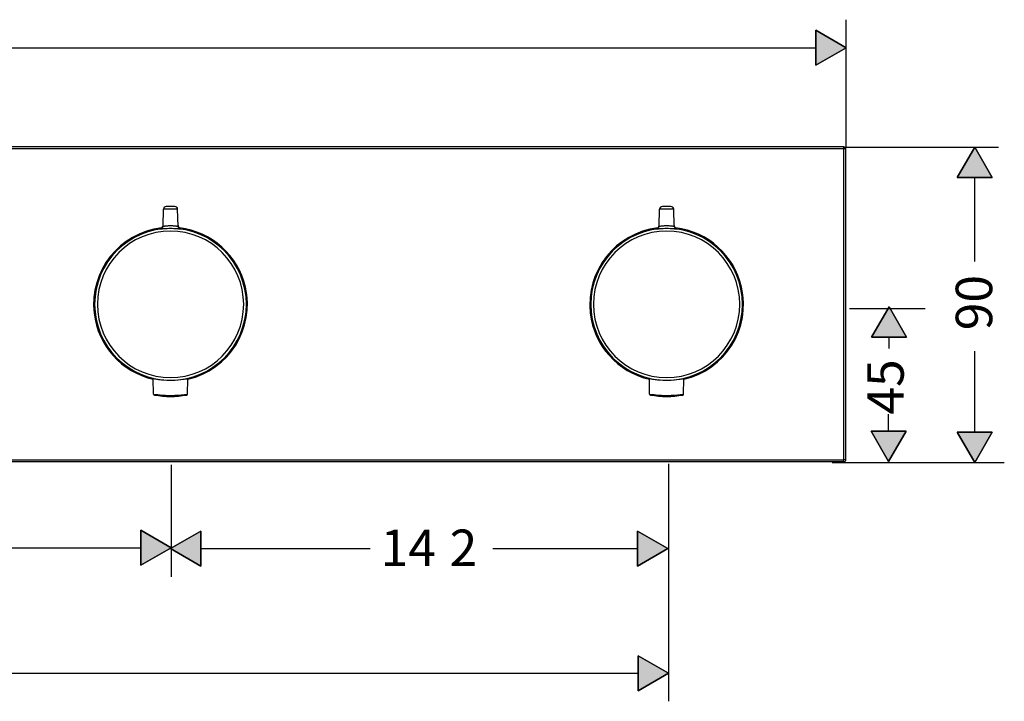
# Model space of a CAD drawing. Units: inches. Extents: x 173 to 1179, y -556 to -348.
# Drawn here: x 491 to 771, y -556 to -362 of the extents above; entities that cross this region are included whole.
import ezdxf

# ---------------------------------------------------------------- set-up
doc = ezdxf.new("R2010")
doc.units = ezdxf.units.IN
doc.header["$MEASUREMENT"] = 0
doc.layers.add('Layer 1', color=7, linetype='Continuous')

msp = doc.modelspace()

# ---------------------------------------------------------------- hatches: boundary and pattern name
at = {"layer": 'Layer 1', "lineweight": 25}
h = msp.add_hatch(color=256, dxfattribs=at)
h.dxf.hatch_style = 2
h.paths.add_polyline_path([(717.67, -374.62), (717.67, -364.63), (726.32, -369.63)])
h = msp.add_hatch(color=256, dxfattribs=at)
h.dxf.hatch_style = 2
h.paths.add_polyline_path([(767.95, -406.61), (757.96, -406.61), (762.96, -397.95)])
h = msp.add_hatch(color=256, dxfattribs=at)
h.dxf.hatch_style = 2
h.paths.add_polyline_path([(743.53, -452.19), (733.54, -452.19), (738.53, -443.54)])
h = msp.add_hatch(color=256, dxfattribs=at)
h.dxf.hatch_style = 2
h.paths.add_polyline_path([(733.42, -478.95), (743.41, -478.95), (738.42, -487.61)])
h = msp.add_hatch(color=256, dxfattribs=at)
h.dxf.hatch_style = 2
h.paths.add_polyline_path([(757.96, -479.22), (767.96, -479.22), (762.96, -487.87)])
h = msp.add_hatch(color=256, dxfattribs=at)
h.dxf.hatch_style = 2
h.paths.add_polyline_path([(525.14, -517.18), (525.14, -507.19), (533.79, -512.19)])
h = msp.add_hatch(color=256, dxfattribs=at)
h.dxf.hatch_style = 2
h.paths.add_polyline_path([(542.21, -507.43), (542.21, -517.42), (533.56, -512.42)])
h = msp.add_hatch(color=256, dxfattribs=at)
h.dxf.hatch_style = 2
h.paths.add_polyline_path([(666.78, -517.42), (666.78, -507.43), (675.43, -512.43)])
h = msp.add_hatch(color=256, dxfattribs=at)
h.dxf.hatch_style = 2
h.paths.add_polyline_path([(667.01, -552.99), (667.01, -542.99), (675.66, -547.99)])

# ---------------------------------------------------------------- linework, layer by layer
for points in [[(726.32, -397.79), (726.32, -361.63)], [(717.67, -374.62), (717.67, -364.63), (726.32, -369.63), (717.67, -374.62)], [(717.67, -374.62), (726.32, -369.63), (717.67, -364.63), (717.67, -374.62)], [(482.87, -369.63), (717.67, -369.63)], [(200.43, -398.33), (725.52, -398.33)], [(725.48, -397.95), (769.79, -397.95)], [(725.52, -397.83), (725.52, -398.33)], [(725.62, -487.15), (725.62, -398.43)], [(726.12, -398.43), (725.62, -398.43)], [(727.82, -397.95), (748.49, -397.95)], [(767.95, -406.61), (757.96, -406.61), (762.96, -397.95), (767.95, -406.61)], [(767.95, -406.61), (762.96, -397.95), (757.97, -406.61), (767.95, -406.61)], [(762.96, -430.55), (762.96, -406.61)], [(531.42, -420.51), (531.55, -415.66)], [(533.56, -415.66), (531.55, -415.66)], [(533.56, -414.89), (532.35, -414.89)], [(534.78, -414.89), (533.56, -414.89)], [(535.58, -415.66), (533.56, -415.66)], [(535.7, -420.51), (535.58, -415.66)], [(672.95, -420.51), (673.08, -415.66)], [(675.09, -415.66), (673.08, -415.66)], [(675.09, -414.89), (673.87, -414.89)], [(676.3, -414.89), (675.09, -414.89)], [(677.1, -415.66), (675.09, -415.66)], [(677.23, -420.51), (677.1, -415.66)], [(530.73, -421.28), (530.73, -421.11)], [(530.73, -421.28), (530.73, -421.28), (530.75, -421.28), (530.77, -421.28), (530.8, -421.28), (530.84, -421.27), (530.88, -421.27), (530.94, -421.26), (531, -421.26), (531.06, -421.25), (531.13, -421.24), (531.3, -421.23), (531.48, -421.21), (531.68, -421.19), (531.89, -421.18), (532.11, -421.16), (532.34, -421.15), (532.58, -421.14), (533.07, -421.12), (533.56, -421.12)], [(531.42, -420.51), (531.42, -420.51), (531.43, -420.51), (531.45, -420.51), (531.47, -420.51), (531.49, -420.5), (531.53, -420.5), (531.56, -420.49), (531.61, -420.49), (531.66, -420.48), (531.71, -420.47), (531.82, -420.46), (531.95, -420.44), (532.1, -420.42), (532.26, -420.41), (532.43, -420.39), (532.6, -420.38), (532.79, -420.37), (532.98, -420.36), (533.17, -420.35), (533.56, -420.34)], [(533.56, -420.34), (533.95, -420.35), (534.15, -420.36), (534.33, -420.37), (534.52, -420.38), (534.7, -420.39), (534.86, -420.41), (535.02, -420.42), (535.17, -420.44), (535.3, -420.46), (535.42, -420.47), (535.47, -420.48), (535.52, -420.49), (535.56, -420.49), (535.6, -420.5), (535.63, -420.5), (535.65, -420.51), (535.68, -420.51), (535.69, -420.51), (535.7, -420.51), (535.7, -420.51)], [(533.56, -421.12), (534.06, -421.12), (534.55, -421.14), (534.79, -421.15), (535.02, -421.16), (535.24, -421.18), (535.45, -421.19), (535.65, -421.21), (535.83, -421.23), (535.99, -421.24), (536.06, -421.25), (536.13, -421.26), (536.19, -421.26), (536.24, -421.27), (536.29, -421.27), (536.33, -421.28), (536.36, -421.28), (536.38, -421.28), (536.39, -421.28), (536.4, -421.28)], [(536.4, -421.28), (536.39, -421.11)], [(672.26, -421.28), (672.26, -421.11)], [(672.26, -421.28), (672.26, -421.28), (672.27, -421.28), (672.29, -421.28), (672.33, -421.28), (672.36, -421.27), (672.41, -421.27), (672.46, -421.26), (672.52, -421.26), (672.59, -421.25), (672.66, -421.24), (672.82, -421.23), (673.01, -421.21), (673.2, -421.19), (673.41, -421.18), (673.64, -421.16), (673.87, -421.15), (674.1, -421.14), (674.59, -421.12), (675.09, -421.12)], [(672.95, -420.51), (672.95, -420.51), (672.96, -420.51), (672.98, -420.51), (673, -420.51), (673.02, -420.5), (673.05, -420.5), (673.09, -420.49), (673.13, -420.49), (673.18, -420.48), (673.23, -420.47), (673.35, -420.46), (673.48, -420.44), (673.63, -420.42), (673.79, -420.41), (673.96, -420.39), (674.13, -420.38), (674.32, -420.37), (674.51, -420.36), (674.7, -420.35), (675.09, -420.34)], [(675.09, -420.34), (675.48, -420.35), (675.67, -420.36), (675.86, -420.37), (676.05, -420.38), (676.22, -420.39), (676.39, -420.41), (676.55, -420.42), (676.69, -420.44), (676.83, -420.46), (676.94, -420.47), (677, -420.48), (677.05, -420.49), (677.09, -420.49), (677.12, -420.5), (677.16, -420.5), (677.18, -420.51), (677.2, -420.51), (677.22, -420.51), (677.23, -420.51), (677.23, -420.51)], [(675.09, -421.12), (675.59, -421.12), (676.08, -421.14), (676.31, -421.15), (676.54, -421.16), (676.76, -421.18), (676.98, -421.19), (677.17, -421.21), (677.35, -421.23), (677.52, -421.24), (677.59, -421.25), (677.65, -421.26), (677.71, -421.26), (677.77, -421.27), (677.81, -421.27), (677.85, -421.28), (677.88, -421.28), (677.91, -421.28), (677.92, -421.28), (677.92, -421.28)], [(677.92, -421.28), (677.92, -421.11)], [(743.53, -452.19), (733.54, -452.19), (738.53, -443.54), (743.53, -452.19)], [(743.53, -452.19), (738.53, -443.54), (733.54, -452.19), (743.53, -452.19)], [(727.23, -444.01), (748.86, -444.01)], [(738.53, -455.41), (738.53, -452.2)], [(762.96, -479.22), (762.96, -456.17)], [(528.33, -463.95), (528.33, -463.95), (528.33, -463.95), (528.33, -463.95), (528.34, -463.95), (528.34, -463.95), (528.34, -463.95), (528.34, -463.95), (528.35, -463.96), (528.36, -463.96), (528.36, -463.96), (528.37, -463.96), (528.37, -463.96), (528.38, -463.97), (528.39, -463.97), (528.41, -463.97), (528.43, -463.98), (528.45, -463.99), (528.48, -463.99), (528.5, -464), (528.53, -464.01), (528.56, -464.02), (528.6, -464.03), (528.63, -464.04)], [(538.16, -464.07), (537.92, -464.12), (537.65, -464.17), (537.36, -464.22), (537.05, -464.27), (536.37, -464.36), (535.64, -464.44), (534.87, -464.5), (534.07, -464.53), (533.27, -464.54), (532.48, -464.51), (531.7, -464.46), (530.95, -464.39), (530.26, -464.3), (529.94, -464.25), (529.63, -464.2), (529.35, -464.15), (529.1, -464.1), (528.88, -464.05), (528.68, -464.01), (528.53, -463.98), (528.42, -463.96), (528.35, -463.95), (528.33, -463.95)], [(528.71, -468.37), (528.63, -464)], [(538.16, -464.07), (538.23, -464.06), (538.3, -464.04), (538.36, -464.03), (538.42, -464.02), (538.48, -464.01), (538.53, -463.99), (538.58, -463.99), (538.63, -463.98), (538.66, -463.97), (538.7, -463.96), (538.71, -463.96), (538.73, -463.96), (538.74, -463.95), (538.75, -463.95), (538.76, -463.95), (538.77, -463.95), (538.78, -463.95), (538.78, -463.95), (538.79, -463.95), (538.79, -463.95), (538.8, -463.95)], [(538.42, -468.37), (538.49, -464)], [(538.8, -463.95), (538.8, -463.95), (538.79, -463.95), (538.79, -463.95), (538.79, -463.95), (538.79, -463.95), (538.78, -463.95), (538.78, -463.95), (538.78, -463.96), (538.77, -463.96), (538.76, -463.96), (538.76, -463.96), (538.75, -463.96), (538.74, -463.97), (538.74, -463.97), (538.72, -463.97), (538.7, -463.98), (538.67, -463.99), (538.65, -463.99), (538.62, -464), (538.59, -464.01), (538.56, -464.02), (538.53, -464.03), (538.49, -464.04)], [(669.86, -463.95), (669.86, -463.95), (669.86, -463.95), (669.86, -463.95), (669.86, -463.95), (669.86, -463.95), (669.87, -463.95), (669.87, -463.95), (669.88, -463.96), (669.88, -463.96), (669.89, -463.96), (669.89, -463.96), (669.9, -463.96), (669.91, -463.97), (669.92, -463.97), (669.93, -463.97), (669.95, -463.98), (669.98, -463.99), (670, -463.99), (670.03, -464), (670.06, -464.01), (670.09, -464.02), (670.12, -464.03), (670.16, -464.04)], [(679.68, -464.07), (679.44, -464.12), (679.18, -464.17), (678.89, -464.22), (678.57, -464.27), (677.9, -464.36), (677.17, -464.44), (676.4, -464.5), (675.6, -464.53), (674.8, -464.54), (674, -464.51), (673.22, -464.46), (672.48, -464.39), (671.78, -464.3), (671.46, -464.25), (671.16, -464.2), (670.88, -464.15), (670.63, -464.1), (670.4, -464.05), (670.21, -464.01), (670.06, -463.98), (669.95, -463.96), (669.88, -463.95), (669.86, -463.95)], [(670.24, -468.37), (670.16, -464)], [(679.68, -464.07), (679.75, -464.06), (679.82, -464.04), (679.89, -464.03), (679.95, -464.02), (680.01, -464.01), (680.06, -463.99), (680.11, -463.99), (680.15, -463.98), (680.19, -463.97), (680.23, -463.96), (680.24, -463.96), (680.26, -463.96), (680.27, -463.95), (680.28, -463.95), (680.29, -463.95), (680.3, -463.95), (680.31, -463.95), (680.31, -463.95), (680.32, -463.95), (680.32, -463.95), (680.32, -463.95), (680.32, -463.95)], [(679.94, -468.37), (680.02, -464)], [(680.32, -463.95), (680.32, -463.95), (680.32, -463.95), (680.32, -463.95), (680.32, -463.95), (680.31, -463.95), (680.31, -463.95), (680.31, -463.95), (680.3, -463.96), (680.3, -463.96), (680.29, -463.96), (680.28, -463.96), (680.28, -463.96), (680.27, -463.97), (680.26, -463.97), (680.24, -463.97), (680.22, -463.98), (680.2, -463.99), (680.18, -463.99), (680.15, -464), (680.12, -464.01), (680.09, -464.02), (680.05, -464.03), (680.02, -464.04)], [(738.42, -478.95), (738.42, -474.12)], [(733.42, -478.95), (743.41, -478.95), (738.42, -487.61), (733.42, -478.95)], [(733.42, -478.95), (738.42, -487.61), (743.41, -478.95), (733.42, -478.95)], [(757.96, -479.22), (767.96, -479.22), (762.96, -487.87), (757.96, -479.22)], [(757.97, -479.22), (762.96, -487.87), (767.95, -479.22), (757.97, -479.22)], [(725.52, -487.25), (200.43, -487.25)], [(533.79, -488.54), (533.79, -520.49)], [(675.66, -488.3), (675.66, -555.98)], [(722.31, -487.87), (771.41, -487.87)], [(725.52, -487.75), (725.52, -487.25)], [(726.12, -487.15), (725.62, -487.15)], [(525.14, -517.18), (525.14, -507.19), (533.79, -512.19), (525.14, -517.18)], [(525.14, -517.18), (533.79, -512.19), (525.14, -507.19), (525.14, -517.18)], [(542.21, -507.43), (542.21, -517.42), (533.56, -512.42), (542.21, -507.43)], [(542.21, -507.43), (533.56, -512.42), (542.21, -517.42), (542.21, -507.43)], [(666.78, -517.42), (666.78, -507.43), (675.43, -512.43), (666.78, -517.42)], [(666.78, -517.42), (675.43, -512.42), (666.78, -507.43), (666.78, -517.42)], [(408.98, -512.19), (525.14, -512.19)], [(542.21, -512.42), (590.49, -512.42)], [(625.5, -512.42), (666.78, -512.42)], [(667.01, -552.99), (667.01, -542.99), (675.66, -547.99), (667.01, -552.99)], [(667.01, -552.99), (675.66, -547.99), (667.01, -543), (667.01, -552.99)], [(483.81, -547.99), (667.01, -547.99)]]:
    msp.add_lwpolyline(points, dxfattribs=at)
for points, knots in [([(726.12, -487.15), (726.12, -487.15), (726.12, -398.43), (726.12, -398.43), (726.12, -398.1), (725.85, -397.83), (725.52, -397.83), (725.52, -397.83), (200.43, -397.83), (200.43, -397.83), (200.1, -397.83), (199.84, -398.1), (199.84, -398.43), (199.84, -398.43), (199.84, -487.15), (199.84, -487.15), (199.84, -487.48), (200.1, -487.75), (200.43, -487.75), (200.43, -487.75), (725.52, -487.75), (725.52, -487.75), (725.85, -487.75), (726.12, -487.48), (726.12, -487.15)], [0, 0, 0, 0, 1, 1, 1, 2, 2, 2, 3, 3, 3, 4, 4, 4, 5, 5, 5, 6, 6, 6, 7, 7, 7, 8, 8, 8, 8]), ([(531.02, -421.01), (518.99, -422.42), (510.38, -433.3), (511.78, -445.33), (512.86, -454.54), (519.6, -462.08), (528.64, -464.16)], [0, 0, 0, 0, 1, 1, 1, 2, 2, 2, 2]), ([(531.02, -421.01), (518.99, -422.42), (510.38, -433.3), (511.78, -445.33), (512.86, -454.54), (519.6, -462.08), (528.64, -464.16)], [0, 0, 0, 0, 1, 1, 1, 2, 2, 2, 2]), ([(511.92, -442.79), (511.92, -430.84), (521.61, -421.15), (533.56, -421.15), (545.52, -421.15), (555.21, -430.84), (555.21, -442.79), (555.21, -454.75), (545.52, -464.44), (533.56, -464.44), (521.61, -464.44), (511.92, -454.75), (511.92, -442.79)], [0, 0, 0, 0, 1, 1, 1, 2, 2, 2, 3, 3, 3, 4, 4, 4, 4]), ([(538.49, -464.16), (550.29, -461.44), (557.65, -449.67), (554.93, -437.87), (552.85, -428.83), (545.31, -422.09), (536.1, -421.01)], [0, 0, 0, 0, 1, 1, 1, 2, 2, 2, 2]), ([(538.49, -464.16), (550.29, -461.44), (557.65, -449.67), (554.93, -437.87), (552.85, -428.83), (545.31, -422.09), (536.1, -421.01)], [0, 0, 0, 0, 1, 1, 1, 2, 2, 2, 2]), ([(672.55, -421.01), (660.52, -422.42), (651.91, -433.3), (653.31, -445.33), (654.38, -454.54), (661.13, -462.08), (670.16, -464.16)], [0, 0, 0, 0, 1, 1, 1, 2, 2, 2, 2]), ([(672.55, -421.01), (660.52, -422.42), (651.91, -433.3), (653.31, -445.33), (654.38, -454.54), (661.13, -462.08), (670.16, -464.16)], [0, 0, 0, 0, 1, 1, 1, 2, 2, 2, 2]), ([(653.44, -442.79), (653.44, -430.84), (663.13, -421.15), (675.09, -421.15), (687.04, -421.15), (696.74, -430.84), (696.74, -442.79), (696.74, -454.75), (687.04, -464.44), (675.09, -464.44), (663.13, -464.44), (653.44, -454.75), (653.44, -442.79)], [0, 0, 0, 0, 1, 1, 1, 2, 2, 2, 3, 3, 3, 4, 4, 4, 4]), ([(680.02, -464.16), (691.82, -461.44), (699.18, -449.67), (696.46, -437.87), (694.37, -428.83), (686.84, -422.09), (677.63, -421.01)], [0, 0, 0, 0, 1, 1, 1, 2, 2, 2, 2]), ([(680.02, -464.16), (691.82, -461.44), (699.18, -449.67), (696.46, -437.87), (694.37, -428.83), (686.84, -422.09), (677.63, -421.01)], [0, 0, 0, 0, 1, 1, 1, 2, 2, 2, 2]), ([(512.7, -442.79), (512.7, -431.27), (522.04, -421.93), (533.56, -421.93), (545.09, -421.93), (554.43, -431.27), (554.43, -442.79), (554.43, -454.32), (545.09, -463.66), (533.56, -463.66), (522.04, -463.66), (512.7, -454.32), (512.7, -442.79)], [0, 0, 0, 0, 1, 1, 1, 2, 2, 2, 3, 3, 3, 4, 4, 4, 4]), ([(654.22, -442.79), (654.22, -431.27), (663.57, -421.93), (675.09, -421.93), (686.61, -421.93), (695.96, -431.27), (695.96, -442.79), (695.96, -454.32), (686.61, -463.66), (675.09, -463.66), (663.57, -463.66), (654.22, -454.32), (654.22, -442.79)], [0, 0, 0, 0, 1, 1, 1, 2, 2, 2, 3, 3, 3, 4, 4, 4, 4])]:
    msp.add_open_spline(points, degree=3, knots=knots, dxfattribs=at)
for points in [[(725.62, -398.43), (725.62, -398.38), (725.58, -398.33), (725.52, -398.33)], [(532.35, -414.89), (531.91, -414.89), (531.56, -415.23), (531.55, -415.66)], [(535.58, -415.66), (535.56, -415.23), (535.21, -414.89), (534.78, -414.89)], [(673.87, -414.89), (673.44, -414.89), (673.09, -415.23), (673.08, -415.66)], [(677.1, -415.66), (677.09, -415.23), (676.74, -414.89), (676.3, -414.89)], [(530.73, -421.11), (531.12, -421.06), (531.42, -420.73), (531.43, -420.34)], [(530.73, -421.28), (531.12, -421.23), (531.41, -420.9), (531.42, -420.51)], [(530.82, -421.09), (530.79, -421.1), (530.76, -421.1), (530.73, -421.11)], [(530.81, -421.1), (531.16, -421.02), (531.42, -420.7), (531.43, -420.34)], [(535.7, -420.34), (535.71, -420.7), (535.96, -421.02), (536.32, -421.1)], [(535.7, -420.34), (535.71, -420.73), (536, -421.06), (536.39, -421.11)], [(535.7, -420.51), (535.71, -420.9), (536.01, -421.23), (536.4, -421.28)], [(536.39, -421.11), (536.36, -421.1), (536.33, -421.1), (536.3, -421.09)], [(672.26, -421.11), (672.65, -421.06), (672.94, -420.73), (672.95, -420.34)], [(672.26, -421.28), (672.64, -421.23), (672.94, -420.9), (672.95, -420.51)], [(672.35, -421.09), (672.32, -421.1), (672.29, -421.1), (672.26, -421.11)], [(672.33, -421.1), (672.69, -421.02), (672.94, -420.7), (672.95, -420.34)], [(677.22, -420.34), (677.23, -420.7), (677.49, -421.02), (677.84, -421.1)], [(677.22, -420.34), (677.24, -420.73), (677.53, -421.06), (677.92, -421.11)], [(677.23, -420.51), (677.24, -420.9), (677.53, -421.23), (677.92, -421.28)], [(677.92, -421.11), (677.89, -421.1), (677.86, -421.1), (677.83, -421.09)], [(528.71, -468.37), (528.71, -468.52), (528.82, -468.64), (528.96, -468.66)], [(528.71, -468.37), (529.55, -468.51), (530.39, -468.61), (531.24, -468.67)], [(528.96, -468.66), (532.01, -469.19), (535.12, -469.19), (538.17, -468.66)], [(531.24, -468.67), (533.64, -468.86), (536.04, -468.75), (538.42, -468.37)], [(538.17, -468.66), (538.31, -468.64), (538.41, -468.52), (538.42, -468.37)], [(670.24, -468.37), (670.24, -468.52), (670.34, -468.64), (670.48, -468.66)], [(670.24, -468.37), (671.07, -468.51), (671.92, -468.61), (672.76, -468.67)], [(670.48, -468.66), (673.53, -469.19), (676.65, -469.19), (679.69, -468.66)], [(672.76, -468.67), (675.16, -468.86), (677.57, -468.75), (679.94, -468.37)], [(679.69, -468.66), (679.84, -468.64), (679.94, -468.52), (679.94, -468.37)], [(725.52, -487.25), (725.58, -487.25), (725.62, -487.21), (725.62, -487.15)]]:
    msp.add_open_spline(points, degree=3, dxfattribs=at)

# ---------------------------------------------------------------- texts
at = {"layer": 'Layer 1', "lineweight": 25, "char_height": 10.4023, "attachment_point": 7, "rotation": 90}
for s, insert in [('\\fFuturaTOT|b0|i0|c0|p34;\\W1;90', (767.96, -450.18)), ('\\fFuturaTOT|b0|i0|c0|p34;\\W1;45', (742.71, -474.23))]:
    msp.add_mtext(s, dxfattribs=dict(at, insert=insert))
at = {"layer": 'Layer 1', "lineweight": 25, "char_height": 10.4023, "attachment_point": 7}
for s, insert in [('\\fFuturaTOT|b0|i0|c0|p34;\\W1;14', (593.49, -517.42)), ('\\fFuturaTOT|b0|i0|c0|p34;\\W1;2', (613.18, -517.42))]:
    msp.add_mtext(s, dxfattribs=dict(at, insert=insert))

doc.saveas('drawing.dxf')
